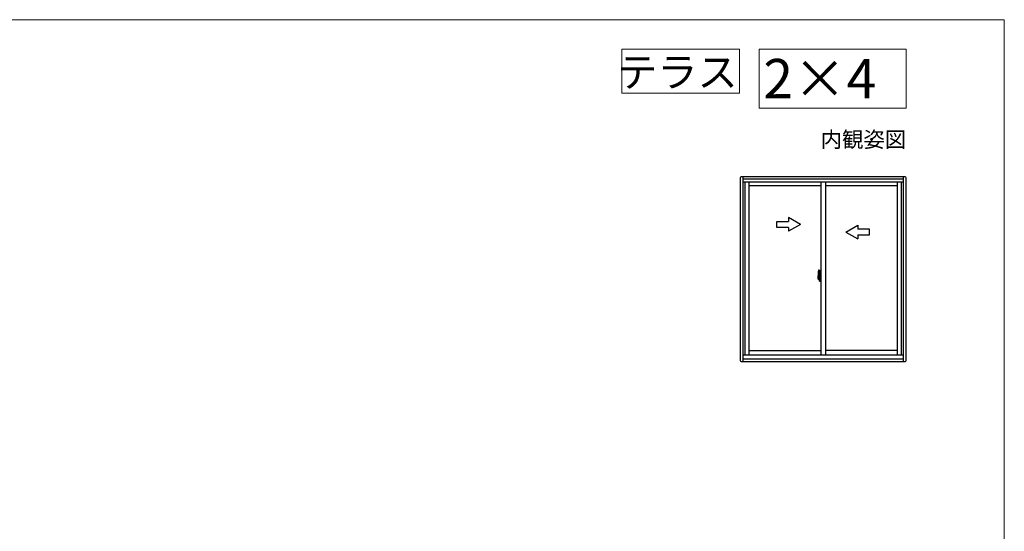
# Model space of a CAD drawing. Extents: x 0 to 1050, y 0 to 1583.
# Drawn here: x 548 to 1050, y 1269 to 1530 of the extents above; entities that cross this region are included whole.
import ezdxf
from ezdxf.enums import TextEntityAlignment as Align

# ---------------------------------------------------------------- set-up
doc = ezdxf.new("R2010")
doc.units = 0
doc.linetypes.add('YHIDDEN_1', pattern=[4, 3, -1])
for name, color, linetype, lineweight in [('USER1', 3, 'CONTINUOUS', 13), ('YKK_A1', 4, 'CONTINUOUS', 30), ('YKK_ZWAK', 7, 'CONTINUOUS', 30)]:
    doc.layers.add(name, color=color, linetype=linetype, lineweight=lineweight)

msp = doc.modelspace()

# ---------------------------------------------------------------- linework, layer by layer
at = {"layer": 'USER1'}
for p, q in [((855, 1515), (915, 1515)), ((855, 1492.5), (855, 1515)), ((915, 1515), (915, 1492.5)), ((925, 1515), (1000, 1515)), ((925, 1485), (925, 1515)), ((1000, 1515), (1000, 1485)), ((915, 1492.5), (855, 1492.5)), ((1000, 1485), (925, 1485))]:
    msp.add_line(p, q, dxfattribs=at)
at = {"layer": 'YKK_A1', "linetype": 'ByBlock', "lineweight": -2}
for p, q in [((915.3, 1449.5), (915.3, 1356.35)), ((999.5, 1450), (915.8, 1450)), ((916.65, 1450), (916.65, 1355.85)), ((998.65, 1448.75), (916.65, 1448.75)), ((998.65, 1447.25), (916.65, 1447.25)), ((917.65, 1447.25), (917.65, 1359.25)), ((919.75, 1447.25), (919.75, 1359.25)), ((956.4, 1447.25), (956.4, 1359.25)), ((958.9, 1447.25), (958.9, 1359.25)), ((995.55, 1359.25), (995.55, 1447.25)), ((997.65, 1359.25), (997.65, 1447.25)), ((998.65, 1355.85), (998.65, 1450)), ((1000, 1356.35), (1000, 1449.5)), ((956.4, 1445.3), (919.75, 1445.3)), ((995.55, 1445.3), (958.9, 1445.3)), ((919.75, 1361.55), (956.4, 1361.55)), ((995.55, 1361.55), (958.9, 1361.55)), ((915.8, 1355.85), (999.5, 1355.85)), ((916.65, 1359.25), (998.65, 1359.25)), ((916.65, 1357.25), (998.65, 1357.25))]:
    msp.add_line(p, q, dxfattribs=at)
at = {"layer": 'YKK_A1'}
for p, q in [((934.04, 1424.22), (934.04, 1427.22)), ((934.04, 1427.22), (940.04, 1427.22)), ((940.04, 1429.18), (940.04, 1427.22)), ((946.04, 1425.72), (940.04, 1429.18)), ((940.04, 1424.22), (934.04, 1424.22)), ((946.04, 1425.72), (940.04, 1422.25)), ((940.04, 1424.22), (940.04, 1422.25)), ((969.26, 1421.84), (975.26, 1425.31)), ((969.26, 1421.84), (975.26, 1418.38)), ((975.26, 1425.31), (975.26, 1423.34)), ((981.26, 1423.34), (975.26, 1423.34)), ((981.26, 1420.34), (981.26, 1423.34)), ((975.26, 1420.34), (975.26, 1418.38)), ((975.26, 1420.34), (981.26, 1420.34)), ((955.24, 1402.48), (955.67, 1402.5)), ((955.7, 1402.47), (955.7, 1399.21)), ((954.92, 1398.5), (956.57, 1398.5)), ((955, 1399.23), (955, 1398.01)), ((955.05, 1397.96), (955.25, 1397.96)), ((955.25, 1398.13), (955.25, 1397.96)), ((955.47, 1398.13), (955.25, 1398.13)), ((955.29, 1398.06), (955.25, 1398.06)), ((955.43, 1397.64), (955.59, 1397.64)), ((955.51, 1398.13), (955.47, 1398.13)), ((955.51, 1398.92), (955.51, 1398.1)), ((955.68, 1398.92), (955.51, 1398.92)), ((955.53, 1398.59), (955.51, 1398.59)), ((955.62, 1398.92), (955.62, 1398.7)), ((955.68, 1399.21), (955.68, 1398.92)), ((955.7, 1399.21), (955.68, 1399.21))]:
    msp.add_line(p, q, dxfattribs=at)
at = {"layer": 'YKK_A1', "linetype": 'YHIDDEN_1', "ltscale": 0.5}
for p, q in [((955.59, 1399.37), (955.2, 1399.37)), ((955.2, 1398.31), (955.2, 1399.37)), ((955.2, 1398.3), (955.2, 1398.31)), ((955.2, 1398.26), (955.2, 1398.3)), ((955.2, 1398.27), (955.2, 1398.3)), ((955.23, 1399.29), (955.59, 1399.29)), ((955.23, 1398.32), (955.23, 1399.29)), ((955.62, 1399.26), (955.62, 1398.92))]:
    msp.add_line(p, q, dxfattribs=at)
at = {"layer": 'YKK_A1', "linetype": 'Continuous'}
for p, q in [((955.29, 1398.01), (955.29, 1398.1)), ((955.29, 1398.1), (955.53, 1398.1)), ((955.29, 1398.01), (955.53, 1398.01)), ((955.29, 1397.88), (955.29, 1398.01)), ((955.29, 1397.86), (955.29, 1397.88)), ((955.29, 1397.86), (955.58, 1397.86)), ((955.38, 1397.59), (955.37, 1397.61)), ((955.4, 1397.56), (955.38, 1397.59)), ((955.4, 1397.61), (955.4, 1397.56)), ((955.59, 1397.56), (955.4, 1397.56)), ((955.47, 1398.13), (955.47, 1398.1)), ((955.53, 1398.47), (955.53, 1398.67)), ((955.53, 1398.47), (955.62, 1398.47)), ((955.53, 1398.47), (955.53, 1398.47)), ((955.53, 1398.4), (955.53, 1398.47)), ((955.53, 1398.4), (955.62, 1398.4)), ((955.53, 1398.35), (955.53, 1398.4)), ((955.53, 1398.35), (955.62, 1398.35)), ((955.53, 1398.16), (955.53, 1398.35)), ((955.53, 1398.16), (955.62, 1398.16)), ((955.53, 1398.1), (955.53, 1398.16)), ((955.53, 1398.1), (955.62, 1398.1)), ((955.53, 1398.1), (955.62, 1398.1)), ((955.53, 1398.1), (955.53, 1398.1)), ((955.55, 1397.87), (955.53, 1397.88)), ((955.53, 1397.88), (955.53, 1397.88)), ((955.56, 1397.87), (955.55, 1397.87)), ((955.57, 1397.86), (955.56, 1397.87)), ((955.59, 1397.87), (955.57, 1397.86)), ((955.6, 1397.87), (955.59, 1397.87)), ((955.61, 1397.88), (955.6, 1397.87)), ((955.62, 1397.88), (955.61, 1397.88)), ((955.62, 1397.89), (955.62, 1397.88)), ((955.62, 1399.09), (955.62, 1399.14)), ((955.62, 1398.92), (955.62, 1398.7)), ((955.7, 1398.8), (955.62, 1398.8)), ((955.62, 1398.7), (955.8, 1398.7)), ((955.62, 1398.5), (955.8, 1398.5)), ((955.62, 1398.47), (955.62, 1397.67)), ((955.8, 1398.47), (955.62, 1398.47)), ((955.62, 1398.47), (955.62, 1398.47)), ((955.62, 1398.4), (955.62, 1398.47)), ((955.62, 1398.35), (955.62, 1398.4)), ((955.62, 1398.16), (955.62, 1398.35)), ((955.62, 1398.1), (955.62, 1398.16)), ((955.62, 1398.1), (955.62, 1397.97)), ((955.62, 1398.1), (955.62, 1398.1)), ((955.62, 1397.97), (955.62, 1397.96)), ((955.62, 1397.96), (955.62, 1397.91)), ((955.7, 1399.25), (955.7, 1398.7)), ((955.7, 1398.7), (955.7, 1399.05)), ((955.7, 1398.47), (955.7, 1397.67)), ((955.7, 1397.95), (955.7, 1398.47)), ((955.72, 1399.07), (955.82, 1399.08)), ((955.82, 1397.92), (955.72, 1397.93)), ((955.8, 1398.7), (955.8, 1398.5)), ((955.8, 1398.5), (955.8, 1398.47)), ((955.82, 1398.91), (955.82, 1399.22)), ((955.83, 1398.88), (955.82, 1398.91)), ((955.82, 1398.09), (955.83, 1398.1)), ((955.82, 1397.78), (955.82, 1398.09)), ((955.84, 1398.85), (955.83, 1398.88)), ((955.83, 1398.13), (955.84, 1398.14)), ((955.83, 1398.1), (955.83, 1398.13)), ((955.85, 1398.84), (955.84, 1398.85)), ((955.84, 1398.14), (955.85, 1398.15)), ((955.97, 1399.25), (955.85, 1399.25)), ((955.86, 1398.84), (955.85, 1398.84)), ((955.85, 1398.15), (955.86, 1398.16)), ((955.97, 1397.75), (955.85, 1397.75)), ((955.87, 1398.83), (955.86, 1398.84)), ((955.86, 1398.16), (955.87, 1398.17)), ((955.87, 1398.83), (955.87, 1398.17)), ((955.87, 1398.83), (955.87, 1398.83)), ((955.87, 1398.17), (955.87, 1398.17)), ((955.88, 1398.83), (955.88, 1397.82)), ((956.37, 1398.87), (955.91, 1398.86)), ((955.91, 1397.79), (956.37, 1397.78)), ((956.38, 1398.86), (956.38, 1397.79)), ((956.38, 1398.86), (956.38, 1398.85))]:
    msp.add_line(p, q, dxfattribs=at)
at = {"layer": 'YKK_A1', "linetype": 'Continuous', "ltscale": 0.5}
for p, q in [((955.7, 1398.76), (955.7, 1398.99)), ((955.82, 1400.18), (955.82, 1399.27)), ((955.95, 1399.27), (955.82, 1399.27)), ((955.82, 1396.82), (955.82, 1397.72)), ((955.95, 1397.72), (955.82, 1397.72)), ((955.85, 1399.25), (955.85, 1399.27)), ((955.97, 1399.25), (955.85, 1399.25)), ((955.85, 1397.75), (955.85, 1397.72)), ((955.97, 1397.75), (955.85, 1397.75)), ((955.95, 1400.23), (955.88, 1400.23)), ((955.95, 1396.77), (955.88, 1396.77)), ((955.95, 1400.23), (955.95, 1399.27)), ((955.95, 1400.2), (955.97, 1400.2)), ((955.95, 1396.77), (955.95, 1397.72)), ((955.95, 1396.79), (955.97, 1396.79)), ((955.97, 1400.24), (956.4, 1400.25)), ((955.97, 1400.24), (955.97, 1399.25)), ((955.97, 1400.2), (955.97, 1399.25)), ((955.97, 1396.79), (955.97, 1397.75)), ((955.97, 1397.75), (955.97, 1396.76)), ((955.97, 1396.76), (956.4, 1396.75)), ((956.06, 1398.99), (956.06, 1398.92)), ((956.24, 1399.01), (956.08, 1399.01)), ((956.08, 1398.89), (956.24, 1398.89)), ((956.27, 1398.99), (956.27, 1398.92)), ((956.4, 1398.64), (956.38, 1398.64)), ((956.4, 1398.31), (956.38, 1398.31)), ((956.4, 1400.25), (956.4, 1396.75))]:
    msp.add_line(p, q, dxfattribs=at)
at = {"layer": 'YKK_A1', "linetype": 'ByBlock', "lineweight": -2}
for centre, start, end in [((915.8, 1449.5), 90, 180), ((999.5, 1449.5), 0, 90), ((915.8, 1356.35), 180, 270), ((999.5, 1356.35), 270, 0)]:
    msp.add_arc(centre, 0.5, start, end, dxfattribs=at)
at = {"layer": 'YKK_A1'}
for centre, radius, start, end in [((982.25, 1399.19), 27.25, 173.1434, 179.9092), ((955.24, 1402.43), 0.05, 92, 173.1434), ((955.67, 1402.47), 0.025, 0, 92), ((955.05, 1398.01), 0.05, 180, 268), ((955.43, 1397.61), 0.025, 90, 180), ((955.59, 1397.67), 0.0375, 270, 0)]:
    msp.add_arc(centre, radius, start, end, dxfattribs=at)
at = {"layer": 'YKK_A1', "linetype": 'YHIDDEN_1', "ltscale": 0.5}
for centre, radius, start, end in [((955.23, 1399.32), 0.025, 180, 270), ((956.68, 1398.31), 1.48, 179.9189, 190.8132), ((956.51, 1398.25), 1.31, 179.5362, 192.8514), ((956.7, 1398.27), 1.47, 178.4207, 189.3309), ((955.59, 1399.25), 0.113, 0, 90), ((955.59, 1399.26), 0.0375, 0, 90)]:
    msp.add_arc(centre, radius, start, end, dxfattribs=at)
at = {"layer": 'YKK_A1', "linetype": 'Continuous'}
for centre, radius, start, end in [((956.15, 1398.17), 0.933, 188.6291, 193.1575), ((956.51, 1398.25), 1.31, 192.8514, 209.2312), ((956.11, 1398.19), 0.88, 189.9821, 192.053), ((956.15, 1398.17), 0.933, 193.1575, 216.6329), ((956.11, 1398.19), 0.88, 192.053, 218.8262), ((955.53, 1398.11), 0.095, 266.9123, 356.7406), ((955.59, 1397.67), 0.113, 270, 0), ((955.73, 1399.05), 0.025, 91, 180), ((955.73, 1397.95), 0.025, 180, 269), ((955.85, 1399.22), 0.025, 92, 180), ((955.85, 1397.78), 0.025, 180, 268), ((955.91, 1398.83), 0.0254, 88.9921, 157.9025), ((955.91, 1397.82), 0.0256, 202.4382, 270.6673)]:
    msp.add_arc(centre, radius, start, end, dxfattribs=at)
at = {"layer": 'YKK_A1', "linetype": 'Continuous', "ltscale": 0.5}
for centre, radius, start, end in [((955.88, 1400.18), 0.05, 90, 180), ((955.88, 1396.82), 0.05, 180, 270), ((956.08, 1398.99), 0.025, 90, 180), ((956.08, 1398.92), 0.025, 180, 270), ((956.24, 1398.99), 0.025, 0, 90), ((956.24, 1398.92), 0.025, 270, 0)]:
    msp.add_arc(centre, radius, start, end, dxfattribs=at)
at = {"layer": 'YKK_A1', "linetype": 'Continuous'}
for centre, major_axis, ratio, start_param, end_param in [((955.62, 1398.67), (-0.1, 0), 0.251336, -1.570796, 0), ((955.62, 1398.47), (-0.1, 0), 0.251336, -1.570796, 0), ((955.53, 1397.91), (0.1, 0), 0.637322, -0.25268, 0), ((955.91, 1398.83), (-0.0236, 0.0086), 0.995692, -0.002865, 0.348119), ((955.91, 1397.82), (0.0236, 0.0086), 0.995692, 2.793473, 3.144458), ((956.37, 1398.86), (0.0106, 0.011), 0.965668, -0.785388, 0.820294), ((956.37, 1397.79), (-0.0106, 0.011), 0.965668, 2.321299, 3.92698)]:
    msp.add_ellipse(centre, major_axis=major_axis, ratio=ratio, start_param=start_param, end_param=end_param, dxfattribs=at)
at = {"layer": 'YKK_ZWAK', "lineweight": 20}
for p, q in [((1050, 1530), (0, 1530)), ((1050, 0), (1050, 1530))]:
    msp.add_line(p, q, dxfattribs=at)

# ---------------------------------------------------------------- texts
at = {"layer": 'USER1'}
for s, height, p in [('テラス', 15, (913.98, 1495.81)), ('2×4\u3000', 20, (1012, 1490)), ('内観姿図', 8, (1000, 1465))]:
    msp.add_text(s, height=height, dxfattribs=at).set_placement(p, align=Align.RIGHT)

doc.saveas('drawing.dxf')
